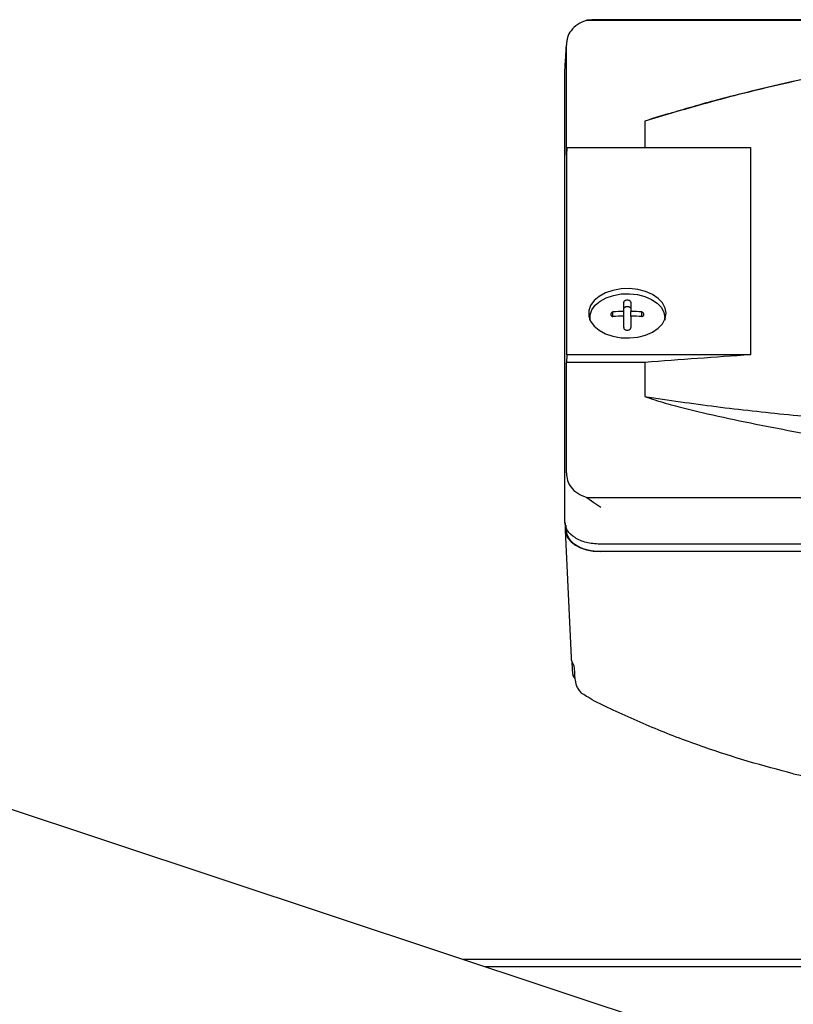
# Model space of a CAD drawing. Units: millimetres. Extents: x 20 to 410, y 10 to 287.
# Drawn here: x 131 to 134, y 122 to 126 of the extents above; entities that cross this region are included whole.
import ezdxf

# ---------------------------------------------------------------- set-up
doc = ezdxf.new("R2010")
doc.units = ezdxf.units.MM

msp = doc.modelspace()

# ---------------------------------------------------------------- linework, layer by layer
at = {"color": 7, "linetype": 'Continuous', "lineweight": 25}
for p, q in [((133.024105, 125.729535), (135.248962, 125.729535)), ((133.044736, 125.730675), (133.024268, 125.729479)), ((135.250474, 125.731396), (133.044736, 125.731396)), ((132.942908, 125.18945), (132.942908, 125.630128)), ((132.936273, 123.724497), (132.936273, 125.533417)), ((133.256472, 125.325892), (133.256472, 125.220286)), ((132.944304, 125.220286), (132.942908, 125.18945)), ((132.944304, 124.39224), (132.944304, 125.220286)), ((132.944304, 125.220286), (133.677939, 125.220286)), ((133.677939, 125.220286), (133.677939, 124.39224)), ((133.171673, 124.56532), (133.171673, 124.602473)), ((133.200873, 124.602473), (133.200873, 124.56532)), ((133.128108, 124.54458), (133.128108, 124.56318)), ((133.171673, 124.546721), (133.171673, 124.56532)), ((133.171673, 124.501324), (133.171673, 124.546721)), ((133.200873, 124.546721), (133.200873, 124.56532)), ((133.200873, 124.546721), (133.200873, 124.501324)), ((133.244437, 124.54458), (133.244437, 124.56318)), ((133.036273, 124.540892), (133.036273, 124.532975)), ((133.336273, 124.540892), (133.335487, 124.531125)), ((133.336273, 124.532975), (133.336273, 124.540892)), ((132.944304, 124.39224), (132.942908, 124.361404)), ((133.677939, 124.39224), (132.944304, 124.39224)), ((132.942908, 123.920727), (132.942908, 124.361404)), ((133.256472, 124.361404), (132.942908, 124.361404)), ((133.256472, 124.361404), (133.256472, 124.224962)), ((140.968286, 119.17455), (125.94045, 124.162506)), ((133.024105, 123.821319), (133.0524, 123.802315)), ((133.024105, 123.821319), (135.260364, 123.821319)), ((133.0524, 123.802315), (133.080036, 123.782676)), ((132.937669, 123.720089), (132.937669, 123.694475)), ((132.937731, 123.691825), (132.961477, 123.18274)), ((132.940273, 123.711875), (132.940273, 123.693661)), ((137.636218, 123.635301), (133.076349, 123.635301)), ((133.076349, 123.607013), (137.636218, 123.607013)), ((137.634937, 123.605355), (133.077584, 123.605355)), ((132.968117, 123.115775), (132.965935, 123.162912)), ((136.151273, 121.975421), (132.529754, 121.975421)), ((149.726273, 121.945421), (132.620139, 121.945421))]:
    msp.add_line(p, q, dxfattribs=at)
at = {"color": 7, "linetype": 'Continuous', "lineweight": 25, "flags": 128}
for points in [[(133.341273, 124.557849), (133.337649, 124.579073), (133.326947, 124.599304), (133.309667, 124.617597), (133.286617, 124.633096), (133.258876, 124.645077), (133.227739, 124.652979), (133.194664, 124.656433), (133.161196, 124.655277), (133.128901, 124.649566), (133.099289, 124.639566), (133.073743, 124.625745), (133.05346, 124.608749), (133.039386, 124.589374), (133.032181, 124.568524), (133.032181, 124.547175), (133.039386, 124.526325), (133.05346, 124.506949), (133.073743, 124.489954), (133.099289, 124.476133), (133.128901, 124.466133), (133.161196, 124.460421), (133.194664, 124.459266), (133.227739, 124.462719), (133.258876, 124.470621), (133.286617, 124.482602), (133.309667, 124.498101), (133.326947, 124.516394), (133.337649, 124.536626), (133.341273, 124.557849)], [(133.037058, 124.531125), (133.037152, 124.551222), (133.044125, 124.5714), (133.057744, 124.59015), (133.077373, 124.606598), (133.102095, 124.619973), (133.130752, 124.62965), (133.162005, 124.635177), (133.194393, 124.636296), (133.226402, 124.632954), (133.256534, 124.625306), (133.283381, 124.613712), (133.305687, 124.598713), (133.322409, 124.58101), (133.332766, 124.561431), (133.336273, 124.540892), (133.336273, 124.540892)], [(133.171673, 124.576046), (133.172784, 124.579605), (133.175949, 124.582622), (133.180685, 124.584638), (133.186273, 124.585346), (133.19186, 124.584638), (133.196596, 124.582622), (133.199761, 124.579605), (133.200873, 124.576046)], [(133.037531, 124.553244), (133.036922, 124.551884), (133.033371, 124.54166)], [(133.339175, 124.54166), (133.335623, 124.551884), (133.335014, 124.553244)]]:
    msp.add_lwpolyline(points, dxfattribs=at)
at = {"color": 7, "linetype": 'Continuous', "lineweight": 25}
for centre, radius, start, end in [((133.186217, 123.824889), 0.740574, 91.12535, 94.500349), ((133.186217, 123.80629), 0.740574, 91.12535, 94.500349), ((133.186328, 123.824889), 0.740574, 85.499651, 88.87465), ((133.186328, 123.80629), 0.740574, 85.499651, 88.87465), ((136.609723, 81.424731), 43.067415, 93.9033885, 94.4655983)]:
    msp.add_arc(centre, radius, start, end, dxfattribs=at)
for centre, major_axis, ratio, start_param, end_param in [((133.077755, 123.694584), (0.140085, 0.000183), 0.6369573, 3.14076115, 4.7103395), ((133.101501, 123.185498), (0.140085, 0.000183), 0.6369573, 3.17046203, 3.54479203), ((133.069939, 123.862134), (-0.080367, 1.805488), 0.0774356, 1.97259836, 2.00523966)]:
    msp.add_ellipse(centre, major_axis=major_axis, ratio=ratio, start_param=start_param, end_param=end_param, dxfattribs=at)
for points, knots in [([(133.024105, 125.729535), (133.011305, 125.724304), (132.985123, 125.713603), (132.960207, 125.688457), (132.945172, 125.660132), (132.943685, 125.640427), (132.942908, 125.630128)], [0, 0, 0, 0, 0.24428061, 0.49968602, 0.73848476, 1, 1, 1, 1]), ([(132.946023, 125.652548), (132.944856, 125.647341), (132.941608, 125.632844), (132.940086, 125.604374), (132.938125, 125.573611), (132.9369, 125.547885), (132.936282, 125.534887)], [0, 0, 0, 0, 0.15875522, 0.44194314, 0.71803713, 1, 1, 1, 1]), ([(135.323204, 125.668474), (135.220285, 125.66414), (135.019065, 125.655667), (134.71812, 125.628825), (134.420975, 125.59132), (134.123834, 125.542049), (133.830082, 125.481401), (133.540127, 125.410449), (133.351032, 125.35408), (133.256472, 125.325892)], [0, 0, 0, 0, 0.14616656, 0.28577411, 0.42863191, 0.57170165, 0.7146688, 0.85731487, 1, 1, 1, 1]), ([(135.323496, 125.669264), (135.257982, 125.666831), (135.133798, 125.66222), (134.958035, 125.650361), (134.803119, 125.63689), (134.676574, 125.623479), (134.575656, 125.611328), (134.497621, 125.601072), (134.428835, 125.591385), (134.352573, 125.579999), (134.257663, 125.564798), (134.136554, 125.543611), (133.994964, 125.516311), (133.83327, 125.481844), (133.652211, 125.438557), (133.49738, 125.398453), (133.40409, 125.370464), (133.3765, 125.362186)], [0, 0, 0, 0, 0.09899258, 0.18764388, 0.2659232, 0.33381695, 0.37990453, 0.41958719, 0.45286122, 0.48502552, 0.53633115, 0.59848893, 0.67149942, 0.7553641, 0.85008736, 0.95566261, 1, 1, 1, 1]), ([(133.3765, 125.362186), (133.359726, 125.357721), (133.318827, 125.346834), (133.279607, 125.333662), (133.256472, 125.325892)], [0, 0, 0, 0, 0.41011941, 1, 1, 1, 1]), ([(133.200873, 124.602473), (133.200795, 124.603081), (133.200655, 124.604173), (133.199383, 124.606077), (133.197283, 124.607704), (133.194391, 124.608954), (133.190993, 124.609901), (133.186281, 124.610384), (133.181571, 124.609903), (133.178167, 124.608959), (133.175168, 124.607658), (133.172322, 124.605494), (133.171889, 124.603481), (133.171673, 124.602473)], [0, 0, 0, 0, 0.07559455, 0.13565772, 0.25007836, 0.31549259, 0.3790517, 0.50018576, 0.62125549, 0.68481423, 0.75024979, 0.87493461, 1, 1, 1, 1]), ([(133.128108, 124.56318), (133.126894, 124.562499), (133.124518, 124.561166), (133.122056, 124.558629), (133.120589, 124.555998), (133.120119, 124.553358), (133.120586, 124.550786), (133.122051, 124.54835), (133.124513, 124.54613), (133.126892, 124.545104), (133.128108, 124.54458)], [0, 0, 0, 0, 0.13345088, 0.26121988, 0.3833394, 0.49984725, 0.6162948, 0.73844507, 0.866336, 1, 1, 1, 1]), ([(133.244437, 124.54458), (133.245651, 124.545103), (133.248027, 124.546127), (133.250489, 124.548345), (133.251956, 124.550779), (133.252426, 124.55335), (133.251959, 124.55599), (133.250494, 124.558623), (133.248032, 124.561162), (133.245653, 124.562497), (133.244437, 124.56318)], [0, 0, 0, 0, 0.13345088, 0.261219883, 0.383339399, 0.499847251, 0.616294797, 0.738445067, 0.866336003, 1, 1, 1, 1]), ([(133.171673, 124.501324), (133.17175, 124.500469), (133.17189, 124.498934), (133.173163, 124.496247), (133.175264, 124.493947), (133.178159, 124.4922), (133.181558, 124.490827), (133.184405, 124.490596), (133.186273, 124.490445)], [0, 0, 0, 0, 0.15113236, 0.27121444, 0.49997099, 0.63074616, 0.7578157, 1, 1, 1, 1]), ([(133.186273, 124.490445), (133.188138, 124.490596), (133.190982, 124.490826), (133.19438, 124.492196), (133.197274, 124.493941), (133.199378, 124.49624), (133.200654, 124.49893), (133.200794, 124.500466), (133.200873, 124.501324)], [0, 0, 0, 0, 0.24190235, 0.36888251, 0.49960418, 0.72833074, 0.84846419, 1, 1, 1, 1]), ([(133.256472, 124.224962), (133.283246, 124.216216), (133.336672, 124.198763), (133.420547, 124.176395), (133.477533, 124.162948), (133.506441, 124.156127)], [0, 0, 0, 0, 0.331082579, 0.660675576, 1, 1, 1, 1]), ([(133.256472, 124.224962), (133.351028, 124.211185), (133.540116, 124.183635), (133.830065, 124.15197), (134.123809, 124.127377), (134.420941, 124.110432), (134.718082, 124.101068), (135.01904, 124.098875), (135.220274, 124.103303), (135.323204, 124.105567)], [0, 0, 0, 0, 0.142678378, 0.285321499, 0.428289448, 0.57134888, 0.714205855, 0.85381866, 1, 1, 1, 1]), ([(133.506441, 124.156127), (133.620771, 124.131716), (133.850445, 124.082678), (134.20633, 124.028582), (134.571541, 123.988888), (134.930911, 123.964363), (135.168639, 123.960355), (135.280895, 123.958462)], [0, 0, 0, 0, 0.19984497, 0.40146127, 0.60582415, 0.81387024, 1, 1, 1, 1]), ([(132.942908, 123.920727), (132.943685, 123.910435), (132.945172, 123.890742), (132.960189, 123.862422), (132.985097, 123.837261), (133.011295, 123.826554), (133.024105, 123.821319)], [0, 0, 0, 0, 0.2613039, 0.50003051, 0.75553712, 1, 1, 1, 1]), ([(133.076349, 123.635301), (133.057977, 123.636682), (133.021338, 123.639437), (132.97497, 123.6599), (132.942798, 123.689429), (132.938452, 123.712785), (132.936273, 123.724497)], [0, 0, 0, 0, 0.25061346, 0.49978633, 0.74917612, 1, 1, 1, 1]), ([(132.940273, 123.693661), (132.942846, 123.680926), (132.947989, 123.655477), (132.984486, 123.627018), (133.02931, 123.610035), (133.060669, 123.608021), (133.076349, 123.607013)], [0, 0, 0, 0, 0.28001698, 0.5595606, 0.7797585, 1, 1, 1, 1]), ([(132.968117, 123.115775), (132.968608, 123.1125), (132.969542, 123.106265), (132.97444, 123.101209), (132.976766, 123.098808)], [0, 0, 0, 0, 0.52515638, 1, 1, 1, 1]), ([(132.976945, 123.096548), (132.977392, 123.092994), (132.978322, 123.085592), (132.982156, 123.071912), (132.988519, 123.057237), (132.996753, 123.045185), (133.003058, 123.040191), (133.005336, 123.038387)], [0, 0, 0, 0, 0.18031787, 0.37543338, 0.60797659, 0.85840771, 1, 1, 1, 1]), ([(133.006334, 123.037716), (133.006147, 123.037841), (133.005813, 123.038065), (133.005481, 123.038288), (133.005336, 123.038386)], [0, 0, 0, 0, 0.55994406, 1, 1, 1, 1]), ([(133.106659, 122.982021), (133.092406, 122.989013), (133.066671, 123.001638), (133.031202, 123.021655), (133.013766, 123.032916), (133.006334, 123.037716)], [0, 0, 0, 0, 0.41595652, 0.75103441, 1, 1, 1, 1]), ([(133.849449, 122.717844), (133.789259, 122.733736), (133.668689, 122.76557), (133.484201, 122.82577), (133.295266, 122.896322), (133.169615, 122.953415), (133.106659, 122.982021)], [0, 0, 0, 0, 0.23222742, 0.46518584, 0.73203731, 1, 1, 1, 1]), ([(133.849449, 122.717844), (133.909235, 122.704699), (134.029061, 122.678354), (134.227227, 122.645563), (134.442774, 122.618218), (134.598021, 122.608068), (134.675888, 122.602977)], [0, 0, 0, 0, 0.22469118, 0.4503376, 0.72430319, 1, 1, 1, 1])]:
    msp.add_open_spline(points, degree=3, knots=knots, dxfattribs=at)

doc.saveas('drawing.dxf')
